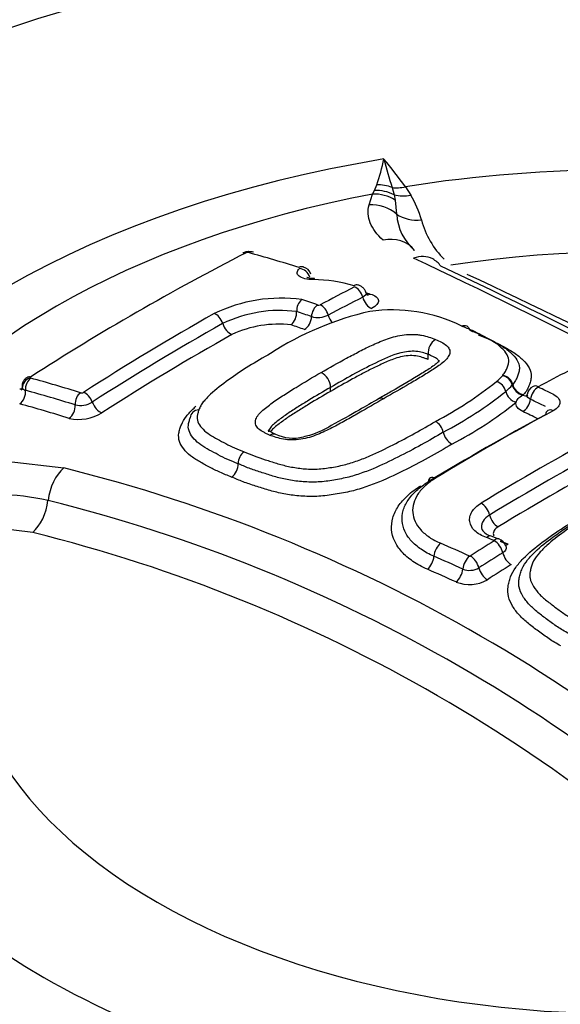
# Paper-space layout 'Sheet1' of a CAD drawing. Units: millimetres. Extents: x -5 to 594, y -3 to 420.
# Drawn here: x 410 to 412, y 372 to 375 of the extents above; entities that cross this region are included whole.
import ezdxf

# ---------------------------------------------------------------- set-up
doc = ezdxf.new("R2010")
doc.units = ezdxf.units.MM
for name, color, linetype in [('II2-04CAP-STD', 7, 'Continuous'), ('II2-04THW-STD', 7, 'Continuous'), ('TSH-1', 7, 'Continuous')]:
    doc.layers.add(name, color=color, linetype=linetype)

# ---------------------------------------------------------------- blocks, each defined once
blk = doc.blocks.new('SE6')
at = {"layer": 'II2-04CAP-STD', "color": 7, "linetype": 'Continuous'}
for p, q in [((411.2009, 374.8468), (411.209, 374.8672)), ((411.2644, 374.8573), (411.2711, 374.8315)), ((411.3117, 374.8601), (411.3313, 374.8303)), ((411.1813, 374.7948), (411.1942, 374.8339)), ((411.1942, 374.8339), (411.2009, 374.8468)), ((411.2711, 374.8315), (411.2752, 374.8125)), ((411.2752, 374.8125), (411.2805, 374.7619)), ((410.9219, 374.4122), (410.9219, 374.4122)), ((411.3934, 374.2401), (411.3934, 374.2584)), ((411.3934, 374.2584), (411.3934, 374.2584)), ((411.66, 374.1821), (411.6613, 374.1837)), ((411.6968, 374.1507), (411.6952, 374.1488)), ((411.0437, 374.1258), (411.0437, 374.1402)), ((411.7328, 374.1124), (411.7359, 374.114)), ((409.8802, 373.8754), (410.0868, 373.8508)), ((409.9751, 373.6194), (409.8203, 373.6376)), ((411.6468, 373.5957), (411.6192, 373.6057))]:
    blk.add_line(p, q, dxfattribs=at)
for centre, radius, start, end in [((412.0948, 368.2856), 7.5615, 69.19195, 110.43298), ((410.5037, 375.1135), 0.7471, 340.7474, 348.1249), ((409.7986, 373.772), 1.8637, 35.7219, 39.5941), ((412.6929, 375.326), 1.5034, 194.0994, 198.1666), ((411.0147, 374.643), 0.3678, 15.4597, 30.6173), ((411.4678, 374.7733), 0.1876, 183.4804, 229.1306), ((411.6722, 374.822), 0.3135, 194.9648, 225.1414), ((414.7968, 366.7018), 8.8995, 117.11236, 122.86778), ((410.7481, 374.5897), 0.0377, 87.5605, 119.9988), ((410.745, 374.6147), 0.0096, 90.2284, 114.9764), ((410.7453, 374.6094), 0.0149, 75.5773, 91.0822), ((409.0955, 368.6445), 6.2038, 72.79616, 74.54216), ((410.7532, 374.5854), 0.0418, 71.5133, 94.9284), ((403.2579, 357.3279), 19.0733, 55.07406, 64.92594), ((403.4759, 357.5564), 18.7894, 55.07368, 64.92632), ((410.9362, 374.5346), 0.0387, 18.0207, 75.6019), ((404.0093, 358.3339), 17.8727, 54.89725, 65.10275), ((410.9724, 373.9585), 0.5684, 74.0762, 89.0894), ((414.9419, 367.0449), 8.3739, 117.08045, 118.03752), ((411.0005, 373.8174), 0.6834, 74.2537, 75.734), ((410.867, 373.9097), 0.5506, 82.3621, 115.9269), ((410.976, 374.4148), 0.0542, 131.3909, 182.6802), ((408.8274, 368.151), 6.649, 70.94683, 71.47213), ((411.0015, 374.4465), 0.0113, 251.6459, 292.4077), ((414.9693, 367.013), 8.3689, 117.08613, 118.04146), ((415.1711, 366.3398), 9.2575, 119.40234, 122.79087), ((410.8614, 373.9436), 0.4725, 82.6472, 115.7118), ((411.4327, 373.3307), 1.1102, 102.9055, 122.9904), ((410.8603, 374.4097), 0.0616, 312.6405, 2.3893), ((408.8092, 368.1301), 6.6279, 70.92633, 71.41227), ((410.9979, 374.4768), 0.0859, 254.5794, 295.6125), ((411.2644, 373.858), 0.5604, 63.5482, 98.176), ((415.198, 366.3104), 9.2505, 119.40324, 122.78648), ((410.856, 373.9761), 0.3909, 83.2299, 115.1639), ((411.4508, 374.2635), 0.0576, 122.3417, 185.0532), ((410.9804, 374.1373), 0.0633, 2.6427, 62.599), ((415.7369, 366.6631), 8.4579, 117.01142, 117.83106), ((408.3138, 368.1885), 6.2092, 72.82851, 74.54658), ((410.7518, 375.2841), 1.4313, 297.807, 308.2876), ((411.452, 374.3674), 0.2785, 312.0794, 318.2991), ((411.6254, 374.1146), 0.0479, 13.1894, 73.9484), ((411.6512, 374.1376), 0.0454, 14.3054, 78.9117), ((411.5286, 374.2911), 0.2191, 310.9039, 319.4864), ((409.9531, 374.1485), 0.0193, 217.7107, 258.8998), ((408.3009, 368.1731), 6.1803, 72.81019, 74.5307), ((410.1508, 374.1355), 0.015, 255.4966, 296.7804), ((410.7713, 375.2618), 1.45, 297.8079, 308.4059), ((411.724, 374.1377), 0.0533, 193.2276, 253.5741), ((411.7866, 374.1089), 0.0382, 115.6052, 171.8959), ((408.3121, 366.8369), 8.0892, 64.12602, 64.549), ((410.1457, 374.1593), 0.084, 257.4482, 300.8885), ((410.7921, 375.238), 1.4719, 297.8114, 308.5267), ((408.2905, 366.8143), 8.0673, 64.10139, 64.52422), ((410.1406, 374.1827), 0.1576, 257.2854, 301.6456), ((416.1386, 366.0763), 9.0631, 118.29875, 121.37755), ((416.1188, 366.0499), 9.0777, 118.30783, 121.3702), ((411.391, 373.9677), 0.0579, 11.4983, 60.5096), ((410.9105, 374.109), 0.151, 244.6364, 283.3137), ((411.511, 373.9921), 0.0645, 191.5412, 240.1692), ((416.271, 366.0539), 8.9894, 118.28595, 121.431), ((410.765, 373.8667), 0.053, 126.4239, 180.5332), ((416.3344, 365.9531), 9.0563, 118.30419, 121.41577), ((410.653, 373.8657), 0.059, 306.7311, 0.4739), ((408.6957, 368.249), 5.7719, 43.94634, 76.05366), ((409.8382, 372.8871), 0.8686, 77.2416, 89.0559), ((408.6594, 368.2145), 5.6874, 43.9452, 76.0548), ((408.6216, 368.1751), 5.6099, 43.9612, 76.0388), ((411.6291, 373.6562), 0.0502, 212.3634, 259.5156), ((416.8792, 365.2172), 9.8813, 122.0835, 122.67463), ((408.3047, 364.4961), 9.6837, 69.91296, 70.08706), ((411.6345, 373.5586), 0.0393, 15.5025, 72.0079), ((407.8096, 365.229), 9.1057, 65.80119, 66.51622), ((407.7785, 365.1714), 9.1186, 65.78979, 66.50128), ((411.5431, 373.5373), 0.00298, 249.3316, 300.4387), ((416.8888, 365.1998), 9.8487, 122.05933, 122.65038), ((411.5423, 373.5493), 0.066, 248.3025, 300.0597), ((411.5415, 373.56), 0.1277, 248.1089, 300.2213)]:
    blk.add_arc(centre, radius, start, end, dxfattribs=at)
for centre, major_axis, ratio, start_param, end_param in [((412.0959, 373.223), (4.4122, 0), 0.57735, 0.955878, 2.185715), ((409.1201, 374.941), (-0.7486, 0), 0.57735, 0.785398, 3.926991), ((412.0959, 373.223), (-2.942, 0), 0.57735, 2.87179, 4.982192), ((412.0959, 373.223), (-3.1291, 0), 0.57735, 4.991181, 6.002179), ((411.2171, 374.7456), (-0.13, 0.0297), 0.907008, 4.552206, 4.977887), ((411.3117, 374.969), (-0.109, -0.0767), 0.756462, 0.688818, 1.081677), ((412.0959, 373.2536), (-2.8819, 0), 0.57735, 5.030605, 5.962518), ((411.2066, 374.7083), (-0.1232, 0.0509), 0.933367, 4.533862, 5.173977), ((411.2115, 374.7227), (-0.1288, 0.0344), 0.926699, 4.489244, 5.035302), ((411.3308, 374.9403), (-0.113, -0.0708), 0.778261, 0.623197, 1.121549), ((411.1938, 374.6697), (-0.1288, 0.0343), 0.935759, 4.245688, 5.051389), ((411.3671, 374.8541), (-0.1283, -0.0364), 0.840158, 0.619567, 1.352721), ((412.0959, 373.259), (-2.3682, 0), 0.57735, 2.876376, 4.977606), ((411.2439, 374.5449), (-0.0894, -0.099), 0.880967, 2.995926, 4.034448), ((410.7462, 374.5891), (0.017, -0.0334), 0.609935, 2.642285, 3.140803), ((410.7502, 374.59), (0.0005, -0.0375), 0.313932, 3.150868, 3.552638), ((410.7542, 374.5895), (-0.01, -0.0361), 0.704348, 3.110016, 3.705865), ((411.3513, 374.4812), (-0.0539, -0.122), 0.75227, 3.092267, 3.769837), ((410.9349, 374.5366), (-0.0111, -0.0358), 0.692937, 3.144039, 3.727135), ((411.3513, 374.4812), (-0.0539, -0.122), 0.75227, 2.710631, 3.092267), ((410.9369, 374.5329), (0.0249, -0.028), 0.790416, 1.035159, 2.431408), ((410.9857, 374.4929), (-0.0002, -0.0375), 0.279179, 3.123596, 3.582753), ((411.132, 374.4712), (-0.0102, -0.0361), 0.631234, 3.143458, 3.711837), ((411.1335, 374.4669), (-0.0171, 0.0334), 0.609336, 4.326982, 5.72542), ((411.182, 374.5128), (0.0113, 0.0401), 0.630931, 3.365182, 3.704399), ((411.0021, 374.4022), (0.0122, 0.0354), 0.679643, 0.627021, 2.025273), ((411.01, 374.4024), (-0.0176, 0.0331), 0.599273, 4.31656, 5.715344), ((411.1868, 374.4608), (0.019, -0.0371), 0.609284, 4.326859, 5.716722), ((410.6319, 374.3714), (-0.0184, 0.0327), 0.584542, 4.33452, 5.731311), ((411.0629, 374.3961), (0.0196, -0.0368), 0.599236, 4.316476, 5.045355), ((410.6837, 374.367), (-0.0204, 0.0363), 0.584532, 1.192906, 2.581143), ((412.2981, 365.7937), (-4.8562, 8.4112), 0.57735, -0.587826, -0.580704), ((410.9451, 374.3851), (-0.0136, -0.0394), 0.679446, 0.635636, 2.025782), ((410.6058, 366.5373), (4.7427, 8.2146), 0.57735, 0.77288, 0.84246), ((409.9741, 374.1421), (-0.0317, -0.02), 0.886407, 4.429691, 5.823308), ((409.9765, 374.1407), (0.01, 0.0361), 0.704276, 0.67735, 2.071225), ((409.9752, 374.1442), (0.0203, -0.0315), 0.543057, 2.584202, 3.097525), ((411.663, 374.151), (-0.0289, 0.0239), 0.794116, 3.935557, 5.342189), ((411.7325, 374.148), (0.032, -0.0266), 0.781071, 3.937392, 5.29719), ((411.7343, 374.1502), (0.0321, -0.0265), 0.793884, 3.935051, 5.333114), ((409.9192, 374.1714), (-0.0226, 0.035), 0.543104, 2.591759, 2.867904), ((409.9192, 374.1171), (0.0111, 0.0402), 0.704106, 3.827257, 5.213252), ((410.1545, 374.0886), (0.0111, 0.0358), 0.693036, 0.698343, 2.093906), ((410.165, 374.0897), (-0.0203, 0.0315), 0.543437, 4.301592, 5.697892), ((411.7896, 374.105), (-0.0179, -0.0376), 0.625459, 3.836739, 5.202267), ((411.7895, 374.1066), (0.0195, -0.0368), 0.601564, 2.466133, 3.141017), ((411.6547, 365.4222), (-4.8483, 8.3975), 0.57735, -0.557553, -0.530904), ((410.2153, 374.0845), (-0.0225, 0.035), 0.543484, 1.160082, 2.547856), ((411.7313, 374.1486), (-0.0195, 0.0368), 0.601341, 2.473598, 3.140928), ((411.7313, 374.0894), (-0.0179, -0.0376), 0.625187, 0.70438, 2.061197), ((410.0974, 374.0649), (0.0123, 0.0398), 0.69284, 3.848248, 5.235952), ((410.577, 374.0271), (0.0353, -0.0126), 0.838233, 2.02088, 3.419852), ((412.3276, 365.8108), (-4.8556, 8.4101), 0.57735, -0.706491, -0.698677), ((411.8431, 374.0206), (0.0197, -0.0367), 0.596783, 3.150386, 3.811327), ((411.8431, 374.0206), (0.0197, -0.0367), 0.596783, 2.445119, 3.150386), ((411.8376, 365.8261), (4.8549, 8.4089), 0.57735, 0.751645, 0.81357), ((410.1144, 373.7387), (-0.0304, -0.1298), 0.618401, 3.830548, 4.889753), ((411.4225, 373.7793), (0.0217, -0.0356), 0.561117, 2.414029, 3.780464), ((409.9456, 373.7299), (0.0304, 0.1298), 0.618401, 3.85448, 4.889753), ((411.5855, 373.69), (0.0217, -0.0356), 0.560655, 1.018751, 2.388952), ((412.0959, 373.223), (2.942, 0), 0.57735, 2.869419, 4.984562), ((411.6422, 373.6735), (0.0217, -0.0356), 0.560858, 4.160614, 5.521698), ((412.0959, 373.259), (2.3682, 0), 0.57735, 2.861722, 4.99226), ((411.605, 373.5671), (-0.0142, -0.0392), 0.484867, 3.129249, 3.8734), ((411.6325, 373.5571), (-0.0143, -0.0391), 0.482917, 3.142386, 3.874903), ((411.6327, 373.5557), (0.0221, -0.0353), 0.552312, 0.991085, 2.361518), ((411.4409, 373.5468), (-0.0166, -0.0382), 0.548668, 3.917558, 5.28487), ((411.678, 373.6118), (0.0143, 0.0391), 0.482491, 3.48355, 3.866072), ((411.3877, 373.5207), (-0.0166, -0.0382), 0.548412, 0.783991, 2.143589), ((411.5444, 373.5011), (-0.0171, -0.038), 0.540886, 3.924456, 5.292497), ((411.547, 373.5013), (0.0225, -0.0351), 0.544759, 0.986578, 2.355762), ((411.6896, 373.5374), (0.0221, -0.0353), 0.552666, 4.133108, 5.494712), ((411.7199, 365.4171), (-5.5152, 7.9782), 0.62668, -0.804012, -0.790142), ((411.4913, 373.4749), (-0.0171, -0.038), 0.54068, 0.79072, 2.151145), ((411.6037, 373.483), (0.0225, -0.0351), 0.54513, 4.128606, 5.489057), ((411.979, 365.7444), (4.8576, 8.4137), 0.57735, 0.827287, 0.839755), ((412.0959, 372.7813), (-4.8311, 0), 0.57735, 0, 3.153936)]:
    blk.add_ellipse(centre, major_axis=major_axis, ratio=ratio, start_param=start_param, end_param=end_param, dxfattribs=at)
for points, knots in [([(411.2321, 374.6683), (411.2098, 374.6884), (411.1942, 374.7095), (411.1772, 374.7518), (411.1755, 374.7731), (411.1813, 374.7948)], [0, 0, 0, 0, 0.5, 0.5, 1, 1, 1, 1]), ([(410.9814, 374.5268), (410.9701, 374.5269), (410.9598, 374.528), (410.9421, 374.5324), (410.935, 374.5356), (410.9257, 374.5432), (410.9234, 374.5477), (410.9241, 374.5573), (410.9271, 374.5622), (410.9325, 374.567)], [0, 0, 0, 0, 0.25, 0.25, 0.5, 0.5, 0.75, 0.75, 1, 1, 1, 1]), ([(410.9861, 374.5306), (410.9841, 374.5305), (410.9775, 374.5303), (410.9679, 374.5317), (410.9602, 374.5337), (410.9582, 374.5348), (410.958, 374.5348), (410.958, 374.5348)], [0, 0, 0, 0, 0.0709541, 0.2785717, 0.4486156, 0.5940948, 0.6222635, 0.6222635, 0.6222635, 0.6222635]), ([(411.1704, 374.4803), (411.1703, 374.481), (411.1697, 374.4854), (411.1646, 374.493), (411.1566, 374.5008), (411.1486, 374.5056), (411.1438, 374.5066), (411.1421, 374.5069)], [0, 0, 0, 0, 0.047575, 0.345129, 0.616709, 0.880893, 1, 1, 1, 1]), ([(411.1707, 374.4803), (411.1709, 374.4798), (411.171, 374.4794), (411.1717, 374.4739), (411.1673, 374.4684), (411.1588, 374.464)], [0.4552923, 0.4552923, 0.4552923, 0.4552923, 0.5, 0.5, 1, 1, 1, 1]), ([(411.1771, 374.4702), (411.1772, 374.4702), (411.1757, 374.4712), (411.1713, 374.4763), (411.171, 374.48), (411.171, 374.4804)], [0.4044195, 0.4044195, 0.4044195, 0.4044195, 0.6504294, 0.9682474, 1, 1, 1, 1]), ([(411.1859, 374.4751), (411.1946, 374.4726), (411.2017, 374.4693), (411.2116, 374.4614), (411.2144, 374.4568), (411.2154, 374.4472), (411.2136, 374.4421), (411.2053, 374.4322), (411.199, 374.4275), (411.1907, 374.4233)], [0, 0, 0, 0, 0.25, 0.25, 0.5, 0.5, 0.75, 0.75, 1, 1, 1, 1]), ([(411.5141, 374.3598), (411.5203, 374.3629), (411.5267, 374.3633), (411.5363, 374.3583), (411.5398, 374.3538), (411.5416, 374.3478)], [0, 0, 0, 0, 0.5, 0.5, 0.9414742, 0.9414742, 0.9414742, 0.9414742]), ([(411.0095, 374.1935), (411.0397, 374.211), (411.07, 374.2282), (411.1164, 374.2532), (411.1319, 374.2615), (411.1634, 374.2777), (411.1796, 374.2856), (411.2128, 374.3008), (411.2298, 374.3083), (411.2572, 374.3178), (411.2666, 374.3208), (411.2866, 374.3257), (411.2972, 374.3277), (411.3184, 374.3302), (411.3293, 374.3307), (411.3449, 374.3302), (411.35, 374.3298), (411.3601, 374.3289), (411.3651, 374.3282), (411.3793, 374.3258), (411.3879, 374.3234), (411.4044, 374.3181), (411.4125, 374.3153), (411.42, 374.3122)], [0, 0, 0, 0, 0.25, 0.25, 0.375, 0.375, 0.5, 0.5, 0.625, 0.625, 0.6875, 0.6875, 0.75, 0.75, 0.8125, 0.8125, 0.84375, 0.84375, 0.875, 0.875, 0.9375, 0.9375, 1, 1, 1, 1]), ([(411.6613, 374.1837), (411.665, 374.1881), (411.6682, 374.1925), (411.6733, 374.2015), (411.6752, 374.2061), (411.6785, 374.2152), (411.68, 374.2198), (411.6822, 374.2289), (411.6829, 374.2335), (411.682, 374.2469), (411.6782, 374.2555), (411.667, 374.2719), (411.6595, 374.2797), (411.6421, 374.2942), (411.6321, 374.301), (411.6105, 374.3138), (411.599, 374.3199), (411.5763, 374.3322), (411.5648, 374.3383), (411.5403, 374.3495), (411.5271, 374.3547), (411.5141, 374.3598)], [0, 0, 0, 0, 0.0625, 0.0625, 0.125, 0.125, 0.1875, 0.1875, 0.25, 0.25, 0.375, 0.375, 0.5, 0.5, 0.625, 0.625, 0.75, 0.75, 0.875, 0.875, 1, 1, 1, 1]), ([(411.5422, 374.3454), (411.5566, 374.3397), (411.5709, 374.334), (411.5976, 374.3216), (411.6101, 374.3149), (411.6349, 374.3014), (411.6475, 374.2946), (411.6705, 374.2803), (411.6809, 374.2727), (411.6989, 374.2564), (411.7065, 374.2476), (411.7174, 374.2294), (411.7209, 374.2199), (411.721, 374.2051), (411.7201, 374.2001), (411.7176, 374.1901), (411.7159, 374.1851), (411.7122, 374.1752), (411.71, 374.1702), (411.7043, 374.1604), (411.7008, 374.1555), (411.6968, 374.1507)], [0, 0, 0, 0, 0.125, 0.125, 0.25, 0.25, 0.375, 0.375, 0.5, 0.5, 0.625, 0.625, 0.75, 0.75, 0.8125, 0.8125, 0.875, 0.875, 0.9375, 0.9375, 1, 1, 1, 1]), ([(411.5733, 374.3292), (411.5892, 374.3229), (411.605, 374.3166), (411.6341, 374.3027), (411.6476, 374.2953), (411.675, 374.2804), (411.6886, 374.2729), (411.7132, 374.2566), (411.7243, 374.2479), (411.7428, 374.2295), (411.7502, 374.2199), (411.7607, 374.1996), (411.7636, 374.189), (411.7629, 374.173), (411.7618, 374.1676), (411.7588, 374.1568), (411.7571, 374.1513), (411.7529, 374.1405), (411.7504, 374.1352), (411.744, 374.1245), (411.7402, 374.1193), (411.7359, 374.114)], [0, 0, 0, 0, 0.125, 0.125, 0.25, 0.25, 0.375, 0.375, 0.5, 0.5, 0.625, 0.625, 0.75, 0.75, 0.8125, 0.8125, 0.875, 0.875, 0.9375, 0.9375, 1, 1, 1, 1]), ([(411.42, 374.3122), (411.4276, 374.3091), (411.4345, 374.3057), (411.4479, 374.2987), (411.454, 374.295), (411.4612, 374.2887), (411.4632, 374.2864), (411.4667, 374.2818), (411.4682, 374.2795), (411.4715, 374.2722), (411.4719, 374.2671), (411.4696, 374.2568), (411.4669, 374.2516), (411.4594, 374.2417), (411.4546, 374.2368), (411.4382, 374.2226), (411.4251, 374.2136), (411.3981, 374.1958), (411.3841, 374.187), (411.3551, 374.1697), (411.3404, 374.161), (411.296, 374.1351), (411.2658, 374.1178), (411.2354, 374.1004)], [0, 0, 0, 0, 0.0625, 0.0625, 0.125, 0.125, 0.15625, 0.15625, 0.1875, 0.1875, 0.25, 0.25, 0.3125, 0.3125, 0.375, 0.375, 0.5, 0.5, 0.625, 0.625, 0.75, 0.75, 1, 1, 1, 1]), ([(410.8282, 374.2618), (410.8016, 374.2468), (410.7752, 374.2317), (410.725, 374.2), (410.701, 374.1837), (410.6545, 374.1504), (410.6321, 374.1333), (410.6034, 374.1064), (410.5945, 374.0971), (410.5834, 374.083), (410.5802, 374.0783), (410.5749, 374.0688), (410.5729, 374.064), (410.5712, 374.0593)], [0, 0, 0, 0, 0.25, 0.25, 0.5, 0.5, 0.75, 0.75, 0.875, 0.875, 0.9375, 0.9375, 1, 1, 1, 1]), ([(411.3934, 374.2584), (411.3804, 374.2639), (411.3668, 374.2682), (411.3326, 374.2706), (411.3129, 374.2685), (411.2608, 374.2552), (411.2327, 374.2412), (411.1481, 374.2004), (411.0962, 374.1707), (411.0437, 374.1402)], [0, 0, 0, 0, 0.125, 0.125, 0.25, 0.25, 0.5, 0.5, 1, 1, 1, 1]), ([(411.4324, 374.231), (411.4324, 374.2317), (411.4323, 374.2324), (411.4321, 374.2331), (411.4314, 374.2361), (411.429, 374.2393), (411.426, 374.242), (411.4223, 374.2451), (411.4167, 374.2479), (411.4108, 374.2507), (411.4053, 374.2533), (411.3996, 374.2558), (411.3934, 374.2584), (411.3934, 374.2584), (411.3934, 374.2584), (411.3934, 374.2584)], [0.8122948, 0.8122948, 0.8122948, 0.8122948, 0.8246355, 0.8246355, 0.8246355, 0.8773266, 0.8773266, 0.8773266, 0.9407529, 0.9407529, 0.9407529, 0.9999888, 0.9999888, 0.9999888, 1, 1, 1, 1]), ([(411.3934, 374.2401), (411.3901, 374.2414), (411.3867, 374.2427), (411.3796, 374.2452), (411.3761, 374.2464), (411.3652, 374.2499), (411.3574, 374.252), (411.3401, 374.2541), (411.3309, 374.2546), (411.3123, 374.2532), (411.3031, 374.2515), (411.2857, 374.2471), (411.2774, 374.2445), (411.2617, 374.2388), (411.2542, 374.2357), (411.2394, 374.2295), (411.2322, 374.2262), (411.2179, 374.2196), (411.2108, 374.2163), (411.1897, 374.2061), (411.1762, 374.1991), (411.1492, 374.1849), (411.1358, 374.1777), (411.0959, 374.1558), (411.0697, 374.1409), (411.0437, 374.1258)], [0, 0, 0, 0, 0.03125, 0.03125, 0.0625, 0.0625, 0.125, 0.125, 0.1875, 0.1875, 0.25, 0.25, 0.3125, 0.3125, 0.375, 0.375, 0.4375, 0.4375, 0.5, 0.5, 0.625, 0.625, 0.75, 0.75, 1, 1, 1, 1]), ([(411.4334, 374.2364), (411.4334, 374.2363), (411.4322, 374.2344), (411.4248, 374.2268), (411.4054, 374.2119), (411.3515, 374.1769), (411.2833, 374.1381), (411.2339, 374.1094), (411.2182, 374.1003)], [0.0704586, 0.0704586, 0.0704586, 0.0704586, 0.1139572, 0.1643947, 0.2476423, 0.4124347, 0.8407185, 1, 1, 1, 1]), ([(410.825, 373.9688), (410.8212, 373.9704), (410.8176, 373.972), (410.8106, 373.9754), (410.8071, 373.9771), (410.797, 373.9825), (410.7907, 373.9863), (410.7812, 373.995), (410.7777, 373.9999), (410.7734, 374.0102), (410.7731, 374.0157), (410.7755, 374.0269), (410.7783, 374.0325), (410.7861, 374.0436), (410.791, 374.049), (410.8074, 374.0646), (410.8205, 374.0744), (410.8474, 374.0939), (410.8614, 374.1035), (410.8903, 374.122), (410.9049, 374.1312), (410.9492, 374.1584), (410.9793, 374.1761), (411.0095, 374.1935)], [0, 0, 0, 0, 0.03125, 0.03125, 0.0625, 0.0625, 0.125, 0.125, 0.1875, 0.1875, 0.25, 0.25, 0.3125, 0.3125, 0.375, 0.375, 0.5, 0.5, 0.625, 0.625, 0.75, 0.75, 1, 1, 1, 1]), ([(409.9579, 374.1774), (409.9545, 374.1754), (409.9485, 374.1715), (409.941, 374.1619), (409.9367, 374.1514), (409.9369, 374.1451), (409.9371, 374.1426)], [0, 0, 0, 0, 0.251233, 0.531467, 0.840124, 1, 1, 1, 1]), ([(409.9357, 374.1402), (409.9357, 374.1371), (409.9358, 374.1321), (409.9342, 374.1302), (409.9341, 374.1302), (409.9341, 374.1302)], [0, 0, 0, 0, 0.2577391, 0.5030698, 0.5189179, 0.5189179, 0.5189179, 0.5189179]), ([(411.0437, 374.1402), (411.0173, 374.1251), (410.9912, 374.1097), (410.9525, 374.0862), (410.9398, 374.0783), (410.9144, 374.0623), (410.9018, 374.0543), (410.8837, 374.0418), (410.8778, 374.0376), (410.8661, 374.0291), (410.8603, 374.0249), (410.8492, 374.0162), (410.8439, 374.0118), (410.8342, 374.0028), (410.8298, 373.9982), (410.8232, 373.9889), (410.8211, 373.9843), (410.8209, 373.9801)], [0, 0, 0, 0, 0.25, 0.25, 0.375, 0.375, 0.5, 0.5, 0.5625, 0.5625, 0.625, 0.625, 0.6875, 0.6875, 0.75, 0.75, 0.8099498, 0.8099498, 0.8099498, 0.8099498]), ([(411.0437, 374.1258), (411.0173, 374.1107), (410.9911, 374.0953), (410.9524, 374.0718), (410.9396, 374.0639), (410.9143, 374.0479), (410.9016, 374.0398), (410.8835, 374.0273), (410.8776, 374.0231), (410.8659, 374.0147), (410.8601, 374.0104), (410.8489, 374.0017), (410.8436, 373.9973), (410.8343, 373.9885), (410.8301, 373.9842), (410.827, 373.9798)], [0, 0, 0, 0, 0.25, 0.25, 0.375, 0.375, 0.5, 0.5, 0.5625, 0.5625, 0.625, 0.625, 0.6875, 0.6875, 0.7460573, 0.7460573, 0.7460573, 0.7460573]), ([(411.7605, 374.0972), (411.7525, 374.101), (411.7479, 374.1064), (411.7479, 374.113), (411.748, 374.1139), (411.7482, 374.1148)], [0, 0, 0, 0, 0.5, 0.5, 0.5821273, 0.5821273, 0.5821273, 0.5821273]), ([(411.8421, 374.1152), (411.8497, 374.1115), (411.8557, 374.1071), (411.8638, 374.0972), (411.866, 374.0918), (411.8659, 374.0755), (411.8572, 374.0645), (411.842, 374.0563)], [0, 0, 0, 0, 0.25, 0.25, 0.5, 0.5, 1, 1, 1, 1]), ([(411.2354, 374.1004), (411.2052, 374.0828), (411.1748, 374.0652), (411.1284, 374.0387), (411.1128, 374.0298), (411.0812, 374.0122), (411.065, 374.0035), (411.0317, 373.9866), (411.0148, 373.9782), (410.9871, 373.9671), (410.9776, 373.9637), (410.9576, 373.9578), (410.9471, 373.9554), (410.926, 373.9522), (410.9152, 373.9513), (410.8945, 373.9516), (410.8843, 373.9524), (410.8655, 373.9554), (410.8569, 373.9577), (410.8405, 373.963), (410.8324, 373.9657), (410.825, 373.9688)], [0, 0, 0, 0, 0.25, 0.25, 0.375, 0.375, 0.5, 0.5, 0.625, 0.625, 0.6875, 0.6875, 0.75, 0.75, 0.8125, 0.8125, 0.875, 0.875, 0.9375, 0.9375, 1, 1, 1, 1]), ([(411.2181, 374.1004), (411.1919, 374.0851), (411.1396, 374.0548), (411.0571, 374.0087), (410.9901, 373.9724), (410.9535, 373.964), (410.9452, 373.962)], [0, 0, 0, 0, 0.283248, 0.664432, 0.934396, 1, 1, 1, 1]), ([(411.7328, 374.0534), (411.7241, 374.0576), (411.7174, 374.0628), (411.7113, 374.0713), (411.7098, 374.0743), (411.7084, 374.0804), (411.7083, 374.0834), (411.7089, 374.0865)], [0, 0, 0, 0, 0.5, 0.5, 0.75, 0.75, 1, 1, 1, 1]), ([(411.7089, 374.0865), (411.7094, 374.0889), (411.7103, 374.0913), (411.7128, 374.0959), (411.7145, 374.0982), (411.7206, 374.1048), (411.7261, 374.1088), (411.7328, 374.1124)], [0, 0, 0, 0, 0.25, 0.25, 0.5, 0.5, 1, 1, 1, 1]), ([(410.6883, 373.8184), (410.6741, 373.824), (410.66, 373.8295), (410.6337, 373.8414), (410.6213, 373.8478), (410.597, 373.8607), (410.5847, 373.867), (410.5616, 373.8803), (410.5508, 373.8873), (410.5315, 373.9026), (410.5233, 373.9106), (410.5099, 373.9276), (410.5046, 373.9366), (410.4984, 373.9556), (410.4977, 373.9654), (410.5002, 373.9806), (410.5016, 373.9857), (410.5046, 373.9959), (410.5063, 374.001), (410.5126, 374.0162), (410.5187, 374.0264), (410.5343, 374.0465), (410.5436, 374.0564), (410.5558, 374.0681), (410.558, 374.0702), (410.5602, 374.0723)], [0, 0, 0, 0, 0.0625, 0.0625, 0.125, 0.125, 0.1875, 0.1875, 0.25, 0.25, 0.3125, 0.3125, 0.375, 0.375, 0.4375, 0.4375, 0.46875, 0.46875, 0.5, 0.5, 0.5625, 0.5625, 0.625, 0.625, 0.6384851, 0.6384851, 0.6384851, 0.6384851]), ([(410.5712, 374.0593), (410.5697, 374.0551), (410.5684, 374.0509), (410.5662, 374.0427), (410.5653, 374.0385), (410.5643, 374.0263), (410.5665, 374.0183), (410.5741, 374.0034), (410.5795, 373.9963), (410.5928, 373.983), (410.6007, 373.9767), (410.6181, 373.965), (410.6277, 373.9596), (410.6475, 373.9489), (410.6576, 373.9437), (410.6779, 373.9331), (410.6882, 373.9279), (410.7103, 373.9183), (410.7219, 373.9139), (410.7335, 373.9093)], [0, 0, 0, 0, 0.0625, 0.0625, 0.125, 0.125, 0.25, 0.25, 0.375, 0.375, 0.5, 0.5, 0.625, 0.625, 0.75, 0.75, 0.875, 0.875, 1, 1, 1, 1]), ([(410.712, 373.8662), (410.6993, 373.8711), (410.6866, 373.876), (410.6628, 373.8866), (410.6517, 373.8923), (410.6299, 373.9037), (410.619, 373.9094), (410.5977, 373.921), (410.5876, 373.927), (410.5694, 373.9401), (410.5611, 373.9471), (410.5475, 373.9619), (410.5421, 373.9697), (410.5345, 373.9863), (410.5326, 373.9951), (410.5338, 374.0084), (410.5347, 374.0129), (410.5372, 374.022), (410.5386, 374.0265), (410.5402, 374.0311)], [0, 0, 0, 0, 0.125, 0.125, 0.25, 0.25, 0.375, 0.375, 0.5, 0.5, 0.625, 0.625, 0.75, 0.75, 0.875, 0.875, 0.9375, 0.9375, 1, 1, 1, 1]), ([(410.7335, 373.9093), (410.7454, 373.9041), (410.7573, 373.8989), (410.7825, 373.8892), (410.7959, 373.8849), (410.8226, 373.8763), (410.836, 373.8719), (410.8633, 373.8635), (410.8773, 373.8597), (410.9071, 373.8533), (410.9228, 373.8506), (410.9553, 373.8472), (410.972, 373.8463), (410.9979, 373.8469), (411.0068, 373.8474), (411.0241, 373.8493), (411.0327, 373.8506), (411.0585, 373.8549), (411.0758, 373.858), (411.109, 373.8662), (411.1247, 373.8713), (411.1553, 373.8823), (411.1702, 373.8883), (411.2137, 373.907), (411.2408, 373.9204), (411.2942, 373.9476), (411.3205, 373.9613), (411.3711, 373.9894), (411.3954, 374.0038), (411.4195, 374.0181)], [0, 0, 0, 0, 0.0625, 0.0625, 0.125, 0.125, 0.1875, 0.1875, 0.25, 0.25, 0.3125, 0.3125, 0.375, 0.375, 0.40625, 0.40625, 0.4375, 0.4375, 0.5, 0.5, 0.5625, 0.5625, 0.625, 0.625, 0.75, 0.75, 0.875, 0.875, 1, 1, 1, 1]), ([(411.4478, 373.9792), (411.422, 373.964), (411.3961, 373.9486), (411.3418, 373.9188), (411.3137, 373.9041), (411.2565, 373.8752), (411.2272, 373.8611), (411.18, 373.8416), (411.1639, 373.8355), (411.1308, 373.8242), (411.1137, 373.8192), (411.0867, 373.8131), (411.0776, 373.8114), (411.0594, 373.8081), (411.0502, 373.8065), (411.0319, 373.8036), (411.0227, 373.8024), (411.0041, 373.8007), (410.9947, 373.8003), (410.9672, 373.7999), (410.9494, 373.8008), (410.9148, 373.8043), (410.8978, 373.807), (410.8659, 373.8136), (410.8507, 373.8176), (410.8214, 373.8263), (410.8072, 373.831), (410.7786, 373.8402), (410.7644, 373.8448), (410.7374, 373.8551), (410.7247, 373.8607), (410.712, 373.8662)], [0, 0, 0, 0, 0.125, 0.125, 0.25, 0.25, 0.375, 0.375, 0.4375, 0.4375, 0.5, 0.5, 0.53125, 0.53125, 0.5625, 0.5625, 0.59375, 0.59375, 0.625, 0.625, 0.6875, 0.6875, 0.75, 0.75, 0.8125, 0.8125, 0.875, 0.875, 0.9375, 0.9375, 1, 1, 1, 1]), ([(410.8469, 373.9714), (410.8377, 373.9758), (410.8272, 373.9807), (410.8211, 373.9851), (410.8202, 373.9857)], [0, 0, 0, 0, 0.3693233, 0.5117613, 0.5117613, 0.5117613, 0.5117613]), ([(411.4789, 373.9362), (411.4511, 373.9197), (411.4231, 373.9032), (411.3645, 373.8712), (411.3343, 373.8555), (411.2723, 373.8246), (411.2402, 373.8095), (411.189, 373.7894), (411.1714, 373.783), (411.1347, 373.7716), (411.1159, 373.7667), (411.0871, 373.7609), (411.0774, 373.7591), (411.0579, 373.7558), (411.0481, 373.7542), (411.0185, 373.7501), (410.9987, 373.7488), (410.9601, 373.7485), (410.9412, 373.7495), (410.9043, 373.7532), (410.8867, 373.7559), (410.8528, 373.7627), (410.8365, 373.7668), (410.8051, 373.776), (410.7899, 373.781), (410.7594, 373.7908), (410.7442, 373.7958), (410.7154, 373.8066), (410.7018, 373.8125), (410.6883, 373.8184)], [0, 0, 0, 0, 0.125, 0.125, 0.25, 0.25, 0.375, 0.375, 0.4375, 0.4375, 0.5, 0.5, 0.53125, 0.53125, 0.5625, 0.5625, 0.625, 0.625, 0.6875, 0.6875, 0.75, 0.75, 0.8125, 0.8125, 0.875, 0.875, 0.9375, 0.9375, 1, 1, 1, 1]), ([(411.4143, 373.5338), (411.3972, 373.5412), (411.3819, 373.5496), (411.3547, 373.5681), (411.3427, 373.5784), (411.3231, 373.6001), (411.3154, 373.6115), (411.3044, 373.6354), (411.301, 373.6479), (411.2991, 373.6729), (411.3004, 373.6856), (411.3076, 373.7107), (411.3134, 373.723), (411.3292, 373.7469), (411.3395, 373.7587), (411.3636, 373.7807), (411.3775, 373.7911), (411.3932, 373.8007)], [0, 0, 0, 0, 0.125, 0.125, 0.25, 0.25, 0.375, 0.375, 0.5, 0.5, 0.625, 0.625, 0.75, 0.75, 0.875, 0.875, 1, 1, 1, 1]), ([(411.4196, 373.814), (411.4058, 373.8056), (411.3937, 373.7966), (411.3726, 373.7773), (411.3636, 373.767), (411.3497, 373.746), (411.3447, 373.7353), (411.3384, 373.7133), (411.3372, 373.7021), (411.339, 373.6803), (411.3419, 373.6694), (411.3516, 373.6485), (411.3583, 373.6385), (411.3754, 373.6195), (411.3859, 373.6105), (411.4097, 373.5943), (411.4232, 373.587), (411.4381, 373.5805)], [0, 0, 0, 0, 0.125, 0.125, 0.25, 0.25, 0.375, 0.375, 0.5, 0.5, 0.625, 0.625, 0.75, 0.75, 0.875, 0.875, 1, 1, 1, 1]), ([(411.3907, 373.4872), (411.3715, 373.4956), (411.3543, 373.505), (411.3237, 373.5258), (411.3102, 373.5374), (411.2882, 373.5618), (411.2796, 373.5746), (411.2672, 373.6015), (411.2635, 373.6155), (411.2612, 373.6435), (411.2627, 373.6577), (411.2707, 373.6861), (411.2773, 373.6999), (411.2951, 373.7269), (411.3067, 373.7401), (411.3337, 373.7648), (411.3493, 373.7764), (411.367, 373.7872)], [0, 0, 0, 0, 0.125, 0.125, 0.25, 0.25, 0.375, 0.375, 0.5, 0.5, 0.625, 0.625, 0.75, 0.75, 0.875, 0.875, 1, 1, 1, 1]), ([(411.6029, 373.6009), (411.5943, 373.604), (411.5866, 373.6076), (411.5726, 373.6158), (411.5664, 373.6204), (411.5509, 373.6351), (411.5445, 373.6464), (411.5416, 373.664), (411.5418, 373.67), (411.5445, 373.6818), (411.5469, 373.6876), (411.5539, 373.6991), (411.5585, 373.7046), (411.5694, 373.7149), (411.5759, 373.7198), (411.5833, 373.7243)], [0, 0, 0, 0, 0.125, 0.125, 0.25, 0.25, 0.5, 0.5, 0.625, 0.625, 0.75, 0.75, 0.875, 0.875, 1, 1, 1, 1]), ([(411.8968, 373.2563), (411.8834, 373.2642), (411.87, 373.272), (411.8449, 373.2886), (411.8331, 373.2973), (411.8099, 373.3148), (411.7982, 373.3234), (411.776, 373.3412), (411.7657, 373.3505), (411.7475, 373.3698), (411.7397, 373.3798), (411.7271, 373.4009), (411.7224, 373.4116), (411.7188, 373.4282), (411.7181, 373.4338), (411.7183, 373.4451), (411.7192, 373.4507), (411.7215, 373.4619), (411.723, 373.4674), (411.7262, 373.4785), (411.7282, 373.4841), (411.7353, 373.5003), (411.7422, 373.5107), (411.7583, 373.5309), (411.7675, 373.5407), (411.7969, 373.569), (411.8192, 373.5865), (411.8654, 373.6204), (411.8892, 373.6369), (411.939, 373.6687), (411.9653, 373.6838), (411.9916, 373.6986)], [0, 0, 0, 0, 0.0625, 0.0625, 0.125, 0.125, 0.1875, 0.1875, 0.25, 0.25, 0.3125, 0.3125, 0.375, 0.375, 0.40625, 0.40625, 0.4375, 0.4375, 0.46875, 0.46875, 0.5, 0.5, 0.5625, 0.5625, 0.625, 0.625, 0.75, 0.75, 0.875, 0.875, 1, 1, 1, 1]), ([(412.0202, 373.7098), (411.9957, 373.696), (411.9712, 373.682), (411.9246, 373.6526), (411.9024, 373.6373), (411.859, 373.6059), (411.8379, 373.5898), (411.8095, 373.564), (411.8006, 373.5551), (411.7844, 373.5366), (411.7772, 373.5271), (411.7665, 373.5072), (411.7635, 373.4968), (411.7596, 373.4813), (411.7585, 373.4761), (411.7576, 373.4656), (411.7579, 373.4603), (411.761, 373.4448), (411.7654, 373.4348), (411.7774, 373.4152), (411.7849, 373.4059), (411.8022, 373.3881), (411.8121, 373.3796), (411.8331, 373.3631), (411.844, 373.355), (411.8656, 373.3388), (411.8766, 373.3307), (411.9001, 373.3153), (411.9126, 373.308), (411.9251, 373.3007)], [0, 0, 0, 0, 0.125, 0.125, 0.25, 0.25, 0.375, 0.375, 0.4375, 0.4375, 0.5, 0.5, 0.5625, 0.5625, 0.59375, 0.59375, 0.625, 0.625, 0.6875, 0.6875, 0.75, 0.75, 0.8125, 0.8125, 0.875, 0.875, 0.9375, 0.9375, 1, 1, 1, 1]), ([(411.6139, 373.6817), (411.6035, 373.6754), (411.5956, 373.668), (411.5881, 373.6558), (411.5864, 373.6517), (411.5846, 373.6434), (411.5844, 373.6391), (411.5854, 373.6331), (411.5859, 373.6312), (411.5865, 373.6294)], [0, 0, 0, 0, 0.25, 0.25, 0.375, 0.375, 0.5, 0.5, 0.5567138, 0.5567138, 0.5567138, 0.5567138]), ([(411.8688, 373.212), (411.8546, 373.2204), (411.8403, 373.2287), (411.8139, 373.2463), (411.8015, 373.2555), (411.777, 373.274), (411.7646, 373.2831), (411.7414, 373.302), (411.7305, 373.312), (411.7113, 373.3327), (411.7031, 373.3434), (411.6899, 373.3656), (411.6847, 373.3772), (411.6788, 373.4007), (411.6782, 373.4125), (411.6809, 373.4303), (411.6823, 373.4363), (411.6854, 373.4481), (411.6872, 373.454), (411.6936, 373.4715), (411.6997, 373.4828), (411.7155, 373.5049), (411.7247, 373.5156), (411.7548, 373.5465), (411.7782, 373.5657), (411.8277, 373.6027), (411.8534, 373.6207), (411.9067, 373.655), (411.9349, 373.6713), (411.9632, 373.6872)], [0, 0, 0, 0, 0.0625, 0.0625, 0.125, 0.125, 0.1875, 0.1875, 0.25, 0.25, 0.3125, 0.3125, 0.375, 0.375, 0.4375, 0.4375, 0.46875, 0.46875, 0.5, 0.5, 0.5625, 0.5625, 0.625, 0.625, 0.75, 0.75, 0.875, 0.875, 1, 1, 1, 1]), ([(411.6442, 373.6393), (411.6381, 373.6356), (411.6334, 373.6312), (411.6276, 373.6217), (411.6264, 373.6167), (411.6275, 373.6103), (411.6279, 373.6088), (411.6285, 373.6073)], [0, 0, 0, 0, 0.25, 0.25, 0.5, 0.5, 0.577839, 0.577839, 0.577839, 0.577839]), ([(411.6728, 373.5695), (411.6731, 373.5686), (411.6733, 373.5678), (411.6746, 373.5597), (411.67, 373.5521), (411.6612, 373.5465)], [0.4395199, 0.4395199, 0.4395199, 0.4395199, 0.5, 0.5, 1, 1, 1, 1])]:
    blk.add_open_spline(points, degree=3, knots=knots, dxfattribs=at)
for points, degree in [([(411.218, 374.1004), (411.2226, 374.1032), (411.2289, 374.1032), (411.2354, 374.1004)], 3), ([(410.825, 373.9688), (410.832, 373.9733), (410.8395, 373.9745), (410.8456, 373.9723)], 3), ([(411.6523, 373.5879), (411.6661, 373.5829), (411.6798, 373.5779)], 2)]:
    blk.add_open_spline(points, degree=degree, dxfattribs=at)
at = {"layer": 'II2-04THW-STD', "color": 7, "linetype": 'Continuous'}
for centre, major_axis, start_param, end_param in [((412.0959, 372.4826), (-18.1241, 0), 0, 3.166288), ((412.0959, 372.5866), (4.9279, 0), 3.113983, 6.281744), ((412.0959, 372.7813), (-4.8152, 0), 0.379026, 3.007395)]:
    blk.add_ellipse(centre, major_axis=major_axis, ratio=0.57735, start_param=start_param, end_param=end_param, dxfattribs=at)
for points, knots in [([(428.9613, 376.5568), (428.8791, 376.6822), (428.683, 376.9793), (428.2858, 377.4996), (427.7798, 378.0714), (427.2146, 378.628), (426.5969, 379.1612), (425.9279, 379.6707), (425.2107, 380.1539), (424.4483, 380.6093), (423.6437, 381.0353), (422.8003, 381.4306), (421.9213, 381.7942), (421.0097, 382.125), (420.0687, 382.4223), (419.1017, 382.6854), (418.1117, 382.9137), (417.1022, 383.1066), (416.0764, 383.2636), (415.0376, 383.3845), (413.9894, 383.4688), (412.935, 383.5164), (411.8779, 383.5272), (410.8215, 383.5012), (409.7693, 383.4385), (408.7248, 383.3391), (407.6912, 383.2033), (406.672, 383.0315), (405.6705, 382.8241), (404.6899, 382.5815), (403.7333, 382.3044), (402.8041, 381.9932), (401.9051, 381.6487), (401.0396, 381.2716), (400.2104, 380.8628), (399.4205, 380.4231), (398.673, 379.9536), (397.9707, 379.4554), (397.3169, 378.9299), (396.7143, 378.3789), (396.166, 377.8043), (395.6746, 377.2084), (395.2425, 376.5941), (394.8717, 375.9641), (394.5635, 375.3222), (394.3183, 374.6698), (394.1386, 374.0162), (394.0217, 373.3758), (393.9962, 372.9963), (393.9837, 372.7911)], [0, 0, 0, 0, 0.011797, 0.032956, 0.054238, 0.075684, 0.09726, 0.118931, 0.140662, 0.162428, 0.184205, 0.205975, 0.22773, 0.249464, 0.271175, 0.292863, 0.314529, 0.336175, 0.357804, 0.37942, 0.401024, 0.422622, 0.444217, 0.465812, 0.48741, 0.509014, 0.530629, 0.552258, 0.573904, 0.595572, 0.617264, 0.638984, 0.660732, 0.682512, 0.704321, 0.726157, 0.748014, 0.769881, 0.791735, 0.813551, 0.835297, 0.856936, 0.878427, 0.899734, 0.920829, 0.941698, 0.962348, 0.982806, 1, 1, 1, 1]), ([(427.2965, 372.2739), (427.2883, 372.1209), (427.2709, 371.8364), (427.1696, 371.354), (427.008, 370.8596), (426.7864, 370.3691), (426.5091, 369.8887), (426.1772, 369.4179), (425.7918, 368.9578), (425.3537, 368.5092), (424.8639, 368.0734), (424.3234, 367.6521), (423.7339, 367.2472), (423.097, 366.8607), (422.415, 366.4945), (421.6904, 366.1508), (420.9258, 365.8312), (420.1243, 365.5375), (419.289, 365.2713), (418.4233, 365.0342), (417.5309, 364.8273), (416.6154, 364.6518), (415.6808, 364.5087), (414.7306, 364.3986), (413.7701, 364.3225), (412.799, 364.2797), (411.8373, 364.2745), (411.1577, 364.2859), (410.8452, 364.3057), (410.8368, 364.3062)], [0, 0, 0, 0, 0.03549, 0.078027, 0.11978, 0.160524, 0.200324, 0.23937, 0.277871, 0.316002, 0.353903, 0.391673, 0.429384, 0.467083, 0.504794, 0.542541, 0.580337, 0.61819, 0.656099, 0.694064, 0.73208, 0.770143, 0.808245, 0.846379, 0.884538, 0.922715, 0.960902, 0.999091, 1, 1, 1, 1])]:
    blk.add_open_spline(points, degree=3, knots=knots, dxfattribs=at)

psp = doc.layouts.new('Sheet1')

# ---------------------------------------------------------------- block references
at = {"layer": 'TSH-1'}
psp.add_blockref('SE6', (0, 0), dxfattribs=at)

doc.saveas('drawing.dxf')
